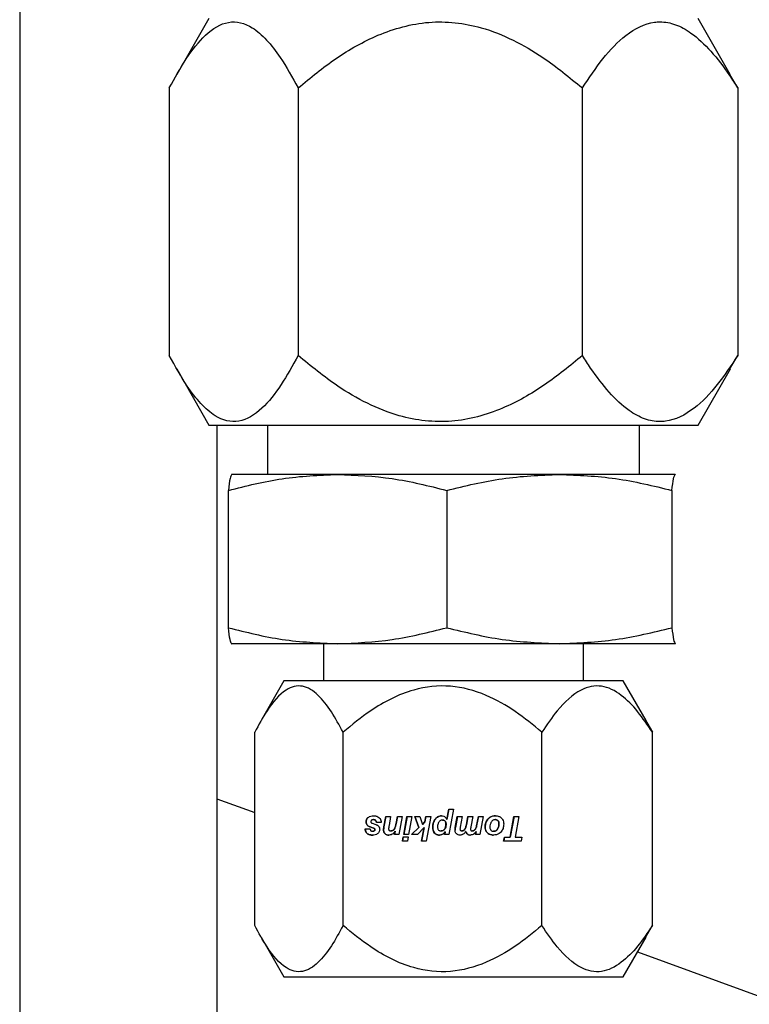
# Model space of a CAD drawing. Units: inches. Extents: x 0 to 2884, y 0 to 1916.
# Drawn here: x 398 to 400, y 175 to 178 of the extents above; entities that cross this region are included whole.
import ezdxf

# ---------------------------------------------------------------- set-up
doc = ezdxf.new("R2010")
doc.units = ezdxf.units.IN
doc.header["$LTSCALE"] = 96
doc.header["$MEASUREMENT"] = 0

# ---------------------------------------------------------------- blocks, each defined once
blk = doc.blocks.new('60KM-02')
for p, q in [((397.75, 187.0625), (397.75, 121.25)), ((398.23, 177.9025), (398.1482, 177.7608)), ((399.5518, 177.7608), (399.47, 177.9025)), ((399.5706, 177.7264), (399.5509, 177.7602)), ((398.1294, 177.7264), (398.1294, 177.0487)), ((398.456, 177.7264), (398.456, 177.0487)), ((399.1766, 177.0487), (399.1766, 177.7264)), ((399.5706, 177.7264), (399.5706, 177.0487)), ((399.5509, 177.0151), (399.5706, 177.0487)), ((398.1481, 177.0145), (398.23, 176.8725)), ((399.47, 176.8725), (399.5519, 177.0145)), ((398.23, 176.8725), (399.3694, 176.8725)), ((398.25, 176.8725), (398.25, 121.25)), ((398.3785, 176.8725), (398.3785, 176.7475)), ((399.3215, 176.7475), (399.3215, 176.8725)), ((399.3694, 176.8725), (399.47, 176.8725)), ((398.2875, 176.7475), (398.2873, 176.7474)), ((398.5559, 176.7475), (398.2875, 176.7475)), ((399.1182, 176.7475), (398.5559, 176.7475)), ((399.4123, 176.7475), (399.1182, 176.7475)), ((399.4123, 176.7475), (399.4127, 176.7465)), ((399.4127, 176.7474), (399.4125, 176.7475)), ((398.2791, 176.3591), (398.2791, 176.707)), ((398.8327, 176.707), (398.8327, 176.3591)), ((399.4037, 176.707), (399.4037, 176.3591)), ((398.2873, 176.3186), (398.2875, 176.3185)), ((398.5559, 176.3185), (398.2877, 176.3185)), ((398.5205, 176.3185), (398.5205, 176.2245)), ((399.1182, 176.3185), (398.5559, 176.3185)), ((399.4123, 176.3185), (399.1182, 176.3185)), ((399.1795, 176.2245), (399.1795, 176.3185)), ((399.4123, 176.3185), (399.4127, 176.3195)), ((399.4125, 176.3185), (399.4127, 176.3186)), ((398.42, 176.2245), (398.3619, 176.1239)), ((399.28, 176.2245), (398.42, 176.2245)), ((399.3381, 176.1239), (399.28, 176.2245)), ((399.3367, 176.1245), (399.3541, 176.0943)), ((398.3459, 175.6047), (398.3459, 176.0943)), ((398.5698, 175.6047), (398.5698, 176.0943)), ((399.074, 175.6047), (399.074, 176.0943)), ((399.3541, 175.6047), (399.3541, 176.0943)), ((398.25, 175.9258), (398.3459, 175.8909)), ((398.6734, 175.8548), (398.6783, 175.8811)), ((398.6785, 175.8811), (398.6737, 175.8548)), ((398.6783, 175.8811), (398.6906, 175.8811)), ((398.6906, 175.8811), (398.6865, 175.8579)), ((398.7042, 175.8628), (398.7076, 175.8811)), ((398.7079, 175.8811), (398.7045, 175.8628)), ((398.7076, 175.8811), (398.7199, 175.8811)), ((398.7199, 175.8811), (398.7116, 175.835)), ((398.7236, 175.835), (398.7319, 175.8811)), ((398.7322, 175.8811), (398.7239, 175.835)), ((398.7319, 175.8811), (398.7442, 175.8811)), ((398.7442, 175.8811), (398.736, 175.835)), ((398.7518, 175.8811), (398.7644, 175.8811)), ((398.7622, 175.853), (398.7518, 175.8811)), ((398.752, 175.8811), (398.7624, 175.853)), ((398.7644, 175.8811), (398.7713, 175.8605)), ((398.7774, 175.8669), (398.7799, 175.8811)), ((398.7802, 175.8811), (398.7776, 175.8669)), ((398.7799, 175.8811), (398.7921, 175.8811)), ((398.7921, 175.8811), (398.781, 175.818)), ((398.8329, 175.8733), (398.8378, 175.899)), ((398.838, 175.899), (398.8331, 175.8733)), ((398.8378, 175.899), (398.8498, 175.899)), ((398.8498, 175.899), (398.8383, 175.835)), ((398.8545, 175.8528), (398.8595, 175.8811)), ((398.8597, 175.8811), (398.8547, 175.8528)), ((398.8595, 175.8811), (398.8718, 175.8811)), ((398.8718, 175.8811), (398.8669, 175.8536)), ((398.8825, 175.8596), (398.8863, 175.8811)), ((398.8866, 175.8811), (398.8827, 175.8596)), ((398.8863, 175.8811), (398.8987, 175.8811)), ((398.8987, 175.8811), (398.8938, 175.8542)), ((398.9084, 175.8568), (398.913, 175.8811)), ((398.9132, 175.8811), (398.9086, 175.8568)), ((398.913, 175.8811), (398.925, 175.8811)), ((398.925, 175.8811), (398.9168, 175.835)), ((398.9938, 175.8286), (399.0032, 175.8811)), ((399.0035, 175.8811), (398.994, 175.8286)), ((399.0032, 175.8811), (399.016, 175.8811)), ((399.016, 175.8811), (399.0065, 175.8286)), ((398.6284, 175.867), (398.6282, 175.867)), ((398.6318, 175.8584), (398.6315, 175.8584)), ((398.6337, 175.8782), (398.6334, 175.8782)), ((398.6437, 175.8635), (398.6533, 175.8603)), ((398.6474, 175.8728), (398.6472, 175.8728)), ((398.6664, 175.8653), (398.6543, 175.8653)), ((398.7045, 175.8628), (398.7042, 175.8628)), ((398.7713, 175.8605), (398.7774, 175.8669)), ((398.7716, 175.8605), (398.7713, 175.8605)), ((398.7776, 175.8669), (398.7716, 175.8605)), ((398.7776, 175.8669), (398.7774, 175.8669)), ((398.804, 175.8744), (398.8037, 175.8744)), ((398.8219, 175.8718), (398.8221, 175.8718)), ((398.83, 175.8666), (398.8302, 175.8666)), ((398.8309, 175.8609), (398.8311, 175.8609)), ((398.8331, 175.8733), (398.8329, 175.8733)), ((398.8827, 175.8596), (398.8825, 175.8596)), ((398.9086, 175.8568), (398.9084, 175.8568)), ((398.9373, 175.8741), (398.9371, 175.8741)), ((398.9556, 175.8728), (398.9559, 175.8728)), ((398.9623, 175.8703), (398.9625, 175.8703)), ((398.9651, 175.8631), (398.9653, 175.8631)), ((398.626, 175.8493), (398.6381, 175.8493)), ((398.6471, 175.8514), (398.6387, 175.8543)), ((398.6389, 175.8543), (398.6387, 175.8543)), ((398.6389, 175.8543), (398.6474, 175.8514)), ((398.6452, 175.8433), (398.645, 175.8433)), ((398.6474, 175.8514), (398.6471, 175.8514)), ((398.6493, 175.8444), (398.6491, 175.8444)), ((398.6497, 175.85), (398.6495, 175.85)), ((398.6509, 175.8473), (398.6506, 175.8473)), ((398.6728, 175.8467), (398.6725, 175.8467)), ((398.6737, 175.8548), (398.6734, 175.8548)), ((398.6765, 175.8371), (398.6763, 175.8371)), ((398.6914, 175.8443), (398.6912, 175.8443)), ((398.6971, 175.8459), (398.6968, 175.8459)), ((398.7002, 175.835), (398.7019, 175.8436)), ((398.7116, 175.835), (398.7002, 175.835)), ((398.7022, 175.8436), (398.7004, 175.835)), ((398.7016, 175.8517), (398.7014, 175.8517)), ((398.7022, 175.8436), (398.7019, 175.8436)), ((398.736, 175.835), (398.7236, 175.835)), ((398.7436, 175.835), (398.7622, 175.853)), ((398.7583, 175.835), (398.7436, 175.835)), ((398.7624, 175.853), (398.7438, 175.835)), ((398.7756, 175.8532), (398.7583, 175.835)), ((398.7624, 175.853), (398.7622, 175.853)), ((398.7689, 175.818), (398.7756, 175.8532)), ((398.7758, 175.8532), (398.7692, 175.818)), ((398.7758, 175.8532), (398.7756, 175.8532)), ((398.7976, 175.8535), (398.7973, 175.8535)), ((398.8021, 175.8388), (398.8019, 175.8388)), ((398.8186, 175.8443), (398.8188, 175.8443)), ((398.8271, 175.8482), (398.8268, 175.8482)), ((398.8274, 175.835), (398.8286, 175.842)), ((398.8383, 175.835), (398.8274, 175.835)), ((398.8288, 175.842), (398.8276, 175.835)), ((398.8288, 175.842), (398.8286, 175.842)), ((398.8541, 175.8464), (398.8539, 175.8464)), ((398.8547, 175.8528), (398.8545, 175.8528)), ((398.8581, 175.8369), (398.8578, 175.8369)), ((398.8714, 175.8443), (398.8711, 175.8443)), ((398.8766, 175.8461), (398.8764, 175.8461)), ((398.8794, 175.8494), (398.8792, 175.8494)), ((398.8809, 175.8426), (398.8807, 175.8426)), ((398.8981, 175.8443), (398.8978, 175.8443)), ((398.9026, 175.8458), (398.9024, 175.8458)), ((398.9056, 175.835), (398.907, 175.843)), ((398.9168, 175.835), (398.9056, 175.835)), ((398.9061, 175.8495), (398.9058, 175.8495)), ((398.9073, 175.843), (398.9058, 175.835)), ((398.9073, 175.843), (398.907, 175.843)), ((398.9303, 175.8539), (398.93, 175.8539)), ((398.9362, 175.8391), (398.936, 175.8391)), ((398.9515, 175.8433), (398.9517, 175.8433)), ((398.9617, 175.849), (398.9615, 175.849)), ((398.7205, 175.818), (398.7225, 175.8291)), ((398.7329, 175.818), (398.7205, 175.818)), ((398.7227, 175.8291), (398.7207, 175.818)), ((398.7225, 175.8291), (398.7349, 175.8291)), ((398.7349, 175.8291), (398.7329, 175.818)), ((398.781, 175.818), (398.7689, 175.818)), ((398.9769, 175.818), (398.9789, 175.8286)), ((399.0213, 175.818), (398.9769, 175.818)), ((398.9791, 175.8286), (398.9772, 175.818)), ((398.9789, 175.8286), (398.9938, 175.8286)), ((398.994, 175.8286), (398.9938, 175.8286)), ((399.0065, 175.8286), (399.0232, 175.8286)), ((399.0232, 175.8286), (399.0213, 175.818)), ((399.3367, 175.5745), (399.3541, 175.6047)), ((398.3619, 175.5751), (398.42, 175.4745)), ((399.28, 175.4745), (399.3381, 175.5751)), ((399.3164, 175.5376), (415.355, 169.7001)), ((398.42, 175.4745), (398.4646, 175.4745)), ((398.4646, 175.4745), (399.28, 175.4745))]:
    blk.add_line(p, q)
for points, knots in [([(398.1294, 177.7264), (398.1434, 177.7519), (398.1718, 177.8034), (398.2215, 177.8659), (398.2792, 177.9013), (398.3334, 177.8879), (398.3767, 177.8495), (398.416, 177.7988), (398.4411, 177.7533), (398.456, 177.7264)], [0, 0, 0, 0, 0.148511, 0.300044, 0.464157, 0.629139, 0.734902, 0.843526, 1, 1, 1, 1]), ([(398.456, 177.7264), (398.4873, 177.7523), (398.55, 177.8039), (398.6598, 177.866), (398.7866, 177.9013), (398.9066, 177.8878), (399.0019, 177.8493), (399.0887, 177.7986), (399.1439, 177.7533), (399.1766, 177.7264)], [0, 0, 0, 0, 0.150306, 0.300057, 0.464168, 0.629152, 0.736205, 0.843525, 1, 1, 1, 1]), ([(399.1766, 177.7264), (399.1936, 177.7519), (399.2279, 177.8034), (399.2882, 177.8664), (399.3393, 177.8919), (399.382, 177.8947), (399.4135, 177.8889), (399.4574, 177.8647), (399.5036, 177.821), (399.5421, 177.7707), (399.5637, 177.7371), (399.5706, 177.7264)], [0, 0, 0, 0, 0.148411, 0.299848, 0.467571, 0.499703, 0.588571, 0.68073, 0.808028, 0.938629, 1, 1, 1, 1]), ([(398.456, 177.0487), (398.4419, 177.0232), (398.4135, 176.9716), (398.3638, 176.9092), (398.3061, 176.8737), (398.2519, 176.8872), (398.2087, 176.9256), (398.1693, 176.9763), (398.1442, 177.0218), (398.1294, 177.0487)], [0, 0, 0, 0, 0.148502, 0.300035, 0.464148, 0.629141, 0.734904, 0.843518, 1, 1, 1, 1]), ([(399.1766, 177.0487), (399.1452, 177.0228), (399.0826, 176.9712), (398.9728, 176.9091), (398.846, 176.8737), (398.726, 176.8872), (398.6306, 176.9257), (398.5438, 176.9765), (398.4887, 177.0218), (398.456, 177.0487)], [0, 0, 0, 0, 0.150309, 0.300057, 0.464169, 0.629153, 0.736205, 0.843526, 1, 1, 1, 1]), ([(399.5706, 177.0487), (399.5537, 177.0232), (399.5194, 176.9717), (399.459, 176.9086), (399.4079, 176.8831), (399.3652, 176.8803), (399.3337, 176.8862), (399.2898, 176.9103), (399.2437, 176.9541), (399.2052, 177.0044), (399.1835, 177.0379), (399.1766, 177.0487)], [0, 0, 0, 0, 0.148411, 0.2998476, 0.4675708, 0.4997124, 0.5885714, 0.6807294, 0.8080277, 0.9386286, 1, 1, 1, 1]), ([(398.2791, 176.707), (398.3244, 176.7184), (398.4157, 176.7413), (398.509, 176.7455), (398.5559, 176.7475)], [0, 0, 0, 0, 0.496964, 1, 1, 1, 1]), ([(398.2873, 176.7465), (398.286, 176.7446), (398.2832, 176.7406), (398.2805, 176.7186), (398.2791, 176.707)], [0, 0, 0, 0, 0.472333, 1, 1, 1, 1]), ([(398.5559, 176.7475), (398.6022, 176.7455), (398.6955, 176.7414), (398.7868, 176.7185), (398.8327, 176.707)], [0, 0, 0, 0, 0.496383, 1, 1, 1, 1]), ([(398.8327, 176.707), (398.8795, 176.7184), (398.9736, 176.7413), (399.0698, 176.7455), (399.1182, 176.7475)], [0, 0, 0, 0, 0.496962, 1, 1, 1, 1]), ([(399.1182, 176.7475), (399.1659, 176.7455), (399.2621, 176.7414), (399.3563, 176.7185), (399.4037, 176.707)], [0, 0, 0, 0, 0.496384, 1, 1, 1, 1]), ([(399.4037, 176.707), (399.4051, 176.7184), (399.4079, 176.7413), (399.4108, 176.7455), (399.4123, 176.7475)], [0, 0, 0, 0, 0.496956, 1, 1, 1, 1]), ([(398.2791, 176.3591), (398.3244, 176.3477), (398.4157, 176.3247), (398.509, 176.3206), (398.5559, 176.3185)], [0, 0, 0, 0, 0.496964, 1, 1, 1, 1]), ([(398.2877, 176.3185), (398.2863, 176.3206), (398.2833, 176.3246), (398.2805, 176.3476), (398.2791, 176.3591)], [0, 0, 0, 0, 0.496369, 1, 1, 1, 1]), ([(398.5559, 176.3185), (398.6022, 176.3206), (398.6955, 176.3246), (398.7868, 176.3476), (398.8327, 176.3591)], [0, 0, 0, 0, 0.496383, 1, 1, 1, 1]), ([(398.8327, 176.3591), (398.8795, 176.3477), (398.9736, 176.3247), (399.0698, 176.3206), (399.1182, 176.3185)], [0, 0, 0, 0, 0.496962, 1, 1, 1, 1]), ([(399.1182, 176.3185), (399.1659, 176.3206), (399.2621, 176.3246), (399.3563, 176.3476), (399.4037, 176.3591)], [0, 0, 0, 0, 0.496384, 1, 1, 1, 1]), ([(399.4037, 176.3591), (399.4051, 176.3477), (399.4079, 176.3247), (399.4108, 176.3206), (399.4123, 176.3185)], [0, 0, 0, 0, 0.496956, 1, 1, 1, 1]), ([(398.5698, 176.0943), (398.5602, 176.1122), (398.5407, 176.1482), (398.5066, 176.1919), (398.467, 176.2168), (398.4207, 176.2048), (398.3801, 176.1574), (398.356, 176.1131), (398.3459, 176.0943)], [0, 0, 0, 0, 0.148599, 0.300227, 0.464444, 0.629537, 0.843419, 1, 1, 1, 1]), ([(399.074, 176.0943), (399.052, 176.1124), (399.0082, 176.1485), (398.9314, 176.192), (398.8426, 176.2168), (398.7384, 176.2048), (398.6468, 176.1574), (398.5927, 176.1131), (398.5698, 176.0943)], [0, 0, 0, 0, 0.1504, 0.300246, 0.464463, 0.629554, 0.843427, 1, 1, 1, 1]), ([(399.3541, 176.0943), (399.3419, 176.1124), (399.3176, 176.1485), (399.2749, 176.192), (399.2256, 176.2168), (399.1676, 176.2048), (399.1168, 176.1574), (399.0867, 176.1131), (399.074, 176.0943)], [0, 0, 0, 0, 0.150404, 0.30025, 0.464463, 0.62955, 0.843433, 1, 1, 1, 1]), ([(398.6334, 175.8782), (398.6347, 175.879), (398.6378, 175.8812), (398.6428, 175.8823), (398.6463, 175.8824), (398.6474, 175.8824)], [0, 0, 0, 0, 0.296147, 0.76433, 1, 1, 1, 1]), ([(398.6474, 175.8824), (398.6489, 175.8824), (398.6516, 175.8823), (398.6562, 175.8813), (398.6595, 175.8797), (398.6612, 175.8783), (398.6614, 175.8781)], [0, 0, 0, 0, 0.298252, 0.545988, 0.948829, 1, 1, 1, 1]), ([(398.8037, 175.8744), (398.8054, 175.8762), (398.8085, 175.8796), (398.8142, 175.8821), (398.8178, 175.8823), (398.8193, 175.8824)], [0, 0, 0, 0, 0.411142, 0.7469422, 1, 1, 1, 1]), ([(398.8195, 175.8824), (398.818, 175.8823), (398.8145, 175.8821), (398.8088, 175.8796), (398.8057, 175.8763), (398.804, 175.8744)], [0, 0, 0, 0, 0.2528428, 0.583965, 1, 1, 1, 1]), ([(398.8193, 175.8824), (398.8214, 175.8823), (398.8249, 175.882), (398.8291, 175.8793), (398.8315, 175.8764), (398.8325, 175.8742), (398.8329, 175.8733)], [0, 0, 0, 0, 0.353387, 0.593205, 0.832641, 1, 1, 1, 1]), ([(398.9371, 175.8741), (398.9384, 175.8755), (398.9414, 175.8786), (398.948, 175.8819), (398.9532, 175.8822), (398.956, 175.8824)], [0, 0, 0, 0, 0.263302, 0.611082, 1, 1, 1, 1]), ([(398.9562, 175.8824), (398.9543, 175.8823), (398.9498, 175.8821), (398.9429, 175.8797), (398.9392, 175.8759), (398.9373, 175.8741)], [0, 0, 0, 0, 0.262666, 0.636501, 1, 1, 1, 1]), ([(398.956, 175.8824), (398.9576, 175.8824), (398.9618, 175.8822), (398.9674, 175.8804), (398.9705, 175.8778), (398.9716, 175.8768)], [0, 0, 0, 0, 0.294883, 0.731691, 1, 1, 1, 1]), ([(398.6282, 175.867), (398.6282, 175.8681), (398.6284, 175.8707), (398.6299, 175.8746), (398.632, 175.877), (398.6333, 175.8781), (398.6334, 175.8782)], [0, 0, 0, 0, 0.253843, 0.607476, 0.956781, 1, 1, 1, 1]), ([(398.6315, 175.8584), (398.631, 175.8591), (398.6296, 175.8607), (398.6284, 175.8637), (398.6282, 175.866), (398.6282, 175.867)], [0, 0, 0, 0, 0.273739, 0.673876, 1, 1, 1, 1]), ([(398.6337, 175.8782), (398.6329, 175.8775), (398.631, 175.8757), (398.629, 175.8721), (398.6284, 175.869), (398.6284, 175.8672), (398.6284, 175.867)], [0, 0, 0, 0, 0.25393, 0.598786, 0.942713, 1, 1, 1, 1]), ([(398.6284, 175.867), (398.6284, 175.8661), (398.6286, 175.864), (398.6296, 175.8609), (398.6311, 175.8591), (398.6318, 175.8584)], [0, 0, 0, 0, 0.273206, 0.693294, 1, 1, 1, 1]), ([(398.6387, 175.8543), (398.6379, 175.8546), (398.6363, 175.8552), (398.6338, 175.8564), (398.6324, 175.8577), (398.6315, 175.8584)], [0, 0, 0, 0, 0.3030433, 0.6063545, 1, 1, 1, 1]), ([(398.6318, 175.8584), (398.6324, 175.8578), (398.6337, 175.8567), (398.6361, 175.8554), (398.6379, 175.8547), (398.6389, 175.8543)], [0, 0, 0, 0, 0.304601, 0.607868, 1, 1, 1, 1]), ([(398.642, 175.8713), (398.6418, 175.8711), (398.6411, 175.8704), (398.6405, 175.8692), (398.6404, 175.8683), (398.6403, 175.8679)], [0, 0, 0, 0, 0.278863, 0.681878, 1, 1, 1, 1]), ([(398.6403, 175.8679), (398.6403, 175.8676), (398.6404, 175.8669), (398.6407, 175.8659), (398.6412, 175.8654), (398.6414, 175.8651)], [0, 0, 0, 0, 0.27148, 0.694975, 1, 1, 1, 1]), ([(398.6414, 175.8651), (398.6416, 175.8649), (398.642, 175.8646), (398.6427, 175.864), (398.6433, 175.8637), (398.6437, 175.8635)], [0, 0, 0, 0, 0.290594, 0.580635, 1, 1, 1, 1]), ([(398.6472, 175.8728), (398.6466, 175.8728), (398.6456, 175.8728), (398.6439, 175.8724), (398.6427, 175.8719), (398.6421, 175.8714), (398.642, 175.8713)], [0, 0, 0, 0, 0.315362, 0.571586, 0.935068, 1, 1, 1, 1]), ([(398.6543, 175.8653), (398.6541, 175.8665), (398.6539, 175.8684), (398.6527, 175.8707), (398.6512, 175.872), (398.6492, 175.8727), (398.6479, 175.8728), (398.6472, 175.8728)], [0, 0, 0, 0, 0.307408, 0.482981, 0.659884, 0.817549, 1, 1, 1, 1]), ([(398.6474, 175.8728), (398.6484, 175.8728), (398.6499, 175.8727), (398.6519, 175.8716), (398.6534, 175.8701), (398.6542, 175.8679), (398.6544, 175.8662), (398.6545, 175.8653)], [0, 0, 0, 0, 0.239068, 0.402673, 0.566642, 0.777849, 1, 1, 1, 1]), ([(398.6533, 175.8603), (398.654, 175.8601), (398.6552, 175.8596), (398.6573, 175.8585), (398.6586, 175.8572), (398.6595, 175.8565)], [0, 0, 0, 0, 0.26888, 0.537743, 1, 1, 1, 1]), ([(398.6595, 175.8565), (398.66, 175.8558), (398.6614, 175.8541), (398.6626, 175.8511), (398.6627, 175.8488), (398.6628, 175.8478)], [0, 0, 0, 0, 0.266655, 0.688721, 1, 1, 1, 1]), ([(398.6614, 175.8781), (398.6623, 175.8772), (398.6643, 175.8752), (398.6661, 175.8707), (398.6663, 175.8672), (398.6664, 175.8653)], [0, 0, 0, 0, 0.265823, 0.603785, 1, 1, 1, 1]), ([(398.6865, 175.8579), (398.6863, 175.8569), (398.686, 175.855), (398.6856, 175.8523), (398.6855, 175.8505), (398.6855, 175.8496)], [0, 0, 0, 0, 0.351787, 0.675268, 1, 1, 1, 1]), ([(398.7014, 175.8517), (398.7019, 175.8529), (398.7027, 175.8553), (398.7035, 175.8591), (398.704, 175.8615), (398.7042, 175.8628)], [0, 0, 0, 0, 0.342953, 0.6710029, 1, 1, 1, 1]), ([(398.7045, 175.8628), (398.7042, 175.8615), (398.7037, 175.859), (398.7029, 175.8552), (398.7021, 175.8528), (398.7016, 175.8517)], [0, 0, 0, 0, 0.341964, 0.670165, 1, 1, 1, 1]), ([(398.7973, 175.8535), (398.7974, 175.8556), (398.7976, 175.8597), (398.7991, 175.867), (398.8019, 175.8715), (398.8037, 175.8744)], [0, 0, 0, 0, 0.290916, 0.547663, 1, 1, 1, 1]), ([(398.804, 175.8744), (398.8027, 175.8726), (398.7995, 175.8679), (398.7978, 175.8605), (398.7976, 175.8552), (398.7976, 175.8535)], [0, 0, 0, 0, 0.292266, 0.761742, 1, 1, 1, 1]), ([(398.813, 175.8668), (398.8124, 175.8658), (398.8112, 175.8639), (398.8098, 175.8598), (398.8096, 175.8568), (398.8095, 175.8548)], [0, 0, 0, 0, 0.280188, 0.53655, 1, 1, 1, 1]), ([(398.8219, 175.8718), (398.8208, 175.8717), (398.8185, 175.8715), (398.8153, 175.8697), (398.8138, 175.8678), (398.813, 175.8668)], [0, 0, 0, 0, 0.322623, 0.646283, 1, 1, 1, 1]), ([(398.83, 175.8666), (398.8295, 175.8675), (398.8288, 175.8691), (398.8267, 175.8708), (398.8244, 175.8717), (398.8227, 175.8718), (398.8219, 175.8718)], [0, 0, 0, 0, 0.284147, 0.519066, 0.753547, 1, 1, 1, 1]), ([(398.8221, 175.8718), (398.8233, 175.8717), (398.8254, 175.8716), (398.8279, 175.8701), (398.8294, 175.8684), (398.8299, 175.8671), (398.8302, 175.8666)], [0, 0, 0, 0, 0.349347, 0.58734, 0.82511, 1, 1, 1, 1]), ([(398.8268, 175.8482), (398.8276, 175.8492), (398.8295, 175.852), (398.8307, 175.8565), (398.8308, 175.8598), (398.8309, 175.8609)], [0, 0, 0, 0, 0.2811123, 0.7457132, 1, 1, 1, 1]), ([(398.8311, 175.8609), (398.8311, 175.8596), (398.831, 175.8572), (398.83, 175.8528), (398.8282, 175.85), (398.8271, 175.8482)], [0, 0, 0, 0, 0.280149, 0.531579, 1, 1, 1, 1]), ([(398.8309, 175.8609), (398.8309, 175.8615), (398.8308, 175.8626), (398.8306, 175.8645), (398.8302, 175.8658), (398.83, 175.8666)], [0, 0, 0, 0, 0.289653, 0.579712, 1, 1, 1, 1]), ([(398.8302, 175.8666), (398.8304, 175.8661), (398.8307, 175.865), (398.831, 175.8631), (398.8311, 175.8617), (398.8311, 175.8609)], [0, 0, 0, 0, 0.290328, 0.580731, 1, 1, 1, 1]), ([(398.8792, 175.8494), (398.8797, 175.8504), (398.8807, 175.8524), (398.8817, 175.8558), (398.8822, 175.8583), (398.8825, 175.8596)], [0, 0, 0, 0, 0.30978, 0.618574, 1, 1, 1, 1]), ([(398.8827, 175.8596), (398.8825, 175.8585), (398.882, 175.8562), (398.8811, 175.8528), (398.88, 175.8505), (398.8794, 175.8494)], [0, 0, 0, 0, 0.308792, 0.65185, 1, 1, 1, 1]), ([(398.9058, 175.8495), (398.9062, 175.8501), (398.9068, 175.8513), (398.9077, 175.8538), (398.9081, 175.8556), (398.9084, 175.8568)], [0, 0, 0, 0, 0.2686239, 0.5372485, 1, 1, 1, 1]), ([(398.9086, 175.8568), (398.9085, 175.8561), (398.9082, 175.8547), (398.9074, 175.8523), (398.9066, 175.8505), (398.9061, 175.8495)], [0, 0, 0, 0, 0.2684071, 0.5375031, 1, 1, 1, 1]), ([(398.93, 175.8539), (398.9301, 175.8559), (398.9304, 175.8613), (398.9328, 175.8684), (398.936, 175.8726), (398.9371, 175.8741)], [0, 0, 0, 0, 0.273201, 0.742141, 1, 1, 1, 1]), ([(398.9373, 175.8741), (398.9361, 175.8725), (398.933, 175.8683), (398.9306, 175.8612), (398.9304, 175.8559), (398.9303, 175.8539)], [0, 0, 0, 0, 0.273669, 0.718178, 1, 1, 1, 1]), ([(398.9459, 175.8669), (398.9453, 175.8659), (398.9441, 175.8638), (398.9426, 175.8594), (398.9423, 175.856), (398.9422, 175.8538)], [0, 0, 0, 0, 0.262514, 0.525086, 1, 1, 1, 1]), ([(398.9556, 175.8728), (398.9545, 175.8727), (398.9521, 175.8725), (398.9486, 175.8705), (398.9469, 175.8682), (398.9459, 175.8669)], [0, 0, 0, 0, 0.295231, 0.591264, 1, 1, 1, 1]), ([(398.9623, 175.8703), (398.9618, 175.8707), (398.9605, 175.8718), (398.9582, 175.8727), (398.9564, 175.8728), (398.9556, 175.8728)], [0, 0, 0, 0, 0.268987, 0.691579, 1, 1, 1, 1]), ([(398.9559, 175.8728), (398.9565, 175.8728), (398.9582, 175.8727), (398.9606, 175.8719), (398.962, 175.8707), (398.9625, 175.8703)], [0, 0, 0, 0, 0.268829, 0.701805, 1, 1, 1, 1]), ([(398.9615, 175.849), (398.9622, 175.8503), (398.9635, 175.8527), (398.9648, 175.8574), (398.965, 175.8609), (398.9651, 175.8631)], [0, 0, 0, 0, 0.282375, 0.563757, 1, 1, 1, 1]), ([(398.9653, 175.8631), (398.9653, 175.8617), (398.9652, 175.8589), (398.9643, 175.8541), (398.9627, 175.8509), (398.9617, 175.849)], [0, 0, 0, 0, 0.281676, 0.563744, 1, 1, 1, 1]), ([(398.9651, 175.8631), (398.9651, 175.8638), (398.965, 175.8656), (398.9642, 175.8682), (398.9629, 175.8697), (398.9623, 175.8703)], [0, 0, 0, 0, 0.2799455, 0.6938079, 1, 1, 1, 1]), ([(398.9625, 175.8703), (398.963, 175.8697), (398.9642, 175.8685), (398.9652, 175.8659), (398.9653, 175.864), (398.9653, 175.8631)], [0, 0, 0, 0, 0.28228, 0.646491, 1, 1, 1, 1]), ([(398.9772, 175.8623), (398.9771, 175.8601), (398.9769, 175.8545), (398.9746, 175.8471), (398.9713, 175.843), (398.9701, 175.8415)], [0, 0, 0, 0, 0.288021, 0.754005, 1, 1, 1, 1]), ([(398.9716, 175.8768), (398.9726, 175.8757), (398.975, 175.873), (398.9769, 175.8679), (398.9771, 175.864), (398.9772, 175.8623)], [0, 0, 0, 0, 0.2798187, 0.6695914, 1, 1, 1, 1]), ([(398.6447, 175.8336), (398.6419, 175.8338), (398.6374, 175.834), (398.6317, 175.8366), (398.6284, 175.84), (398.6264, 175.8444), (398.6261, 175.8476), (398.626, 175.8493)], [0, 0, 0, 0, 0.309442, 0.483067, 0.658124, 0.811239, 1, 1, 1, 1]), ([(398.6262, 175.8493), (398.6264, 175.8472), (398.6268, 175.8435), (398.6293, 175.839), (398.6331, 175.8359), (398.6385, 175.8339), (398.6427, 175.8337), (398.645, 175.8336)], [0, 0, 0, 0, 0.234022, 0.391492, 0.549259, 0.754474, 1, 1, 1, 1]), ([(398.6381, 175.8493), (398.6383, 175.8487), (398.6387, 175.8475), (398.6394, 175.8459), (398.6402, 175.8449), (398.6408, 175.8445), (398.641, 175.8443)], [0, 0, 0, 0, 0.353034, 0.61835, 0.885073, 1, 1, 1, 1]), ([(398.641, 175.8443), (398.6413, 175.8442), (398.642, 175.8438), (398.6433, 175.8434), (398.6443, 175.8433), (398.645, 175.8433)], [0, 0, 0, 0, 0.267772, 0.535892, 1, 1, 1, 1]), ([(398.658, 175.8378), (398.6569, 175.837), (398.6539, 175.8349), (398.6492, 175.8338), (398.6459, 175.8337), (398.6447, 175.8336)], [0, 0, 0, 0, 0.303919, 0.754983, 1, 1, 1, 1]), ([(398.645, 175.8433), (398.6454, 175.8433), (398.6462, 175.8433), (398.6476, 175.8436), (398.6485, 175.8441), (398.6491, 175.8444)], [0, 0, 0, 0, 0.285211, 0.565359, 1, 1, 1, 1]), ([(398.6493, 175.8444), (398.6489, 175.8442), (398.6483, 175.8438), (398.6469, 175.8433), (398.6459, 175.8433), (398.6452, 175.8433)], [0, 0, 0, 0, 0.286046, 0.538011, 1, 1, 1, 1]), ([(398.6495, 175.85), (398.6493, 175.8502), (398.6489, 175.8505), (398.6481, 175.851), (398.6475, 175.8513), (398.6471, 175.8514)], [0, 0, 0, 0, 0.285123, 0.570854, 1, 1, 1, 1]), ([(398.6474, 175.8514), (398.6476, 175.8513), (398.6481, 175.8512), (398.6489, 175.8507), (398.6494, 175.8502), (398.6497, 175.85)], [0, 0, 0, 0, 0.285216, 0.570853, 1, 1, 1, 1]), ([(398.6491, 175.8444), (398.6495, 175.8448), (398.6502, 175.8453), (398.6506, 175.8464), (398.6506, 175.847), (398.6506, 175.8473)], [0, 0, 0, 0, 0.4718079, 0.7851292, 1, 1, 1, 1]), ([(398.6509, 175.8473), (398.6509, 175.847), (398.6508, 175.8464), (398.6504, 175.8455), (398.6498, 175.8448), (398.6494, 175.8445), (398.6493, 175.8444)], [0, 0, 0, 0, 0.2326962, 0.5386717, 0.8442781, 1, 1, 1, 1]), ([(398.6506, 175.8473), (398.6506, 175.8476), (398.6506, 175.8482), (398.6502, 175.8492), (398.6497, 175.8497), (398.6495, 175.85)], [0, 0, 0, 0, 0.277248, 0.664134, 1, 1, 1, 1]), ([(398.6497, 175.85), (398.6499, 175.8498), (398.6504, 175.8493), (398.6508, 175.8484), (398.6508, 175.8476), (398.6509, 175.8473)], [0, 0, 0, 0, 0.277496, 0.646994, 1, 1, 1, 1]), ([(398.6628, 175.8478), (398.6627, 175.8468), (398.6626, 175.8444), (398.661, 175.8408), (398.659, 175.8388), (398.658, 175.8378)], [0, 0, 0, 0, 0.26915, 0.62604, 1, 1, 1, 1]), ([(398.6725, 175.8467), (398.6726, 175.8475), (398.6726, 175.8492), (398.6729, 175.8519), (398.6733, 175.8538), (398.6734, 175.8548)], [0, 0, 0, 0, 0.3049823, 0.6092478, 1, 1, 1, 1]), ([(398.6763, 175.8371), (398.6756, 175.8379), (398.674, 175.8396), (398.6727, 175.843), (398.6726, 175.8455), (398.6725, 175.8467)], [0, 0, 0, 0, 0.286331, 0.658781, 1, 1, 1, 1]), ([(398.6737, 175.8548), (398.6735, 175.854), (398.6732, 175.8524), (398.6729, 175.8497), (398.6728, 175.8478), (398.6728, 175.8467)], [0, 0, 0, 0, 0.3042705, 0.6090588, 1, 1, 1, 1]), ([(398.6728, 175.8467), (398.6728, 175.8457), (398.6729, 175.8433), (398.6741, 175.8398), (398.6758, 175.8379), (398.6765, 175.8371)], [0, 0, 0, 0, 0.284626, 0.6963, 1, 1, 1, 1]), ([(398.6863, 175.8336), (398.6853, 175.8337), (398.6826, 175.8338), (398.679, 175.8349), (398.677, 175.8365), (398.6763, 175.8371)], [0, 0, 0, 0, 0.290464, 0.75213, 1, 1, 1, 1]), ([(398.6765, 175.8371), (398.6773, 175.8365), (398.6794, 175.8349), (398.6829, 175.8338), (398.6855, 175.8337), (398.6865, 175.8336)], [0, 0, 0, 0, 0.29195, 0.709403, 1, 1, 1, 1]), ([(398.6855, 175.8496), (398.6855, 175.8489), (398.6856, 175.8478), (398.6863, 175.8462), (398.6873, 175.8452), (398.6889, 175.8444), (398.6903, 175.8443), (398.6912, 175.8443)], [0, 0, 0, 0, 0.224541, 0.38834, 0.552674, 0.703533, 1, 1, 1, 1]), ([(398.7019, 175.8436), (398.7004, 175.8413), (398.6978, 175.8375), (398.692, 175.8342), (398.6883, 175.8338), (398.6863, 175.8336)], [0, 0, 0, 0, 0.420494, 0.697349, 1, 1, 1, 1]), ([(398.6912, 175.8443), (398.6917, 175.8443), (398.6927, 175.8443), (398.6947, 175.8448), (398.696, 175.8455), (398.6968, 175.8459)], [0, 0, 0, 0, 0.262454, 0.525312, 1, 1, 1, 1]), ([(398.6971, 175.8459), (398.6966, 175.8457), (398.6957, 175.8451), (398.6938, 175.8444), (398.6923, 175.8443), (398.6914, 175.8443)], [0, 0, 0, 0, 0.262333, 0.525163, 1, 1, 1, 1]), ([(398.6968, 175.8459), (398.6974, 175.8463), (398.6985, 175.8471), (398.7001, 175.849), (398.7009, 175.8506), (398.7014, 175.8517)], [0, 0, 0, 0, 0.2729506, 0.528723, 1, 1, 1, 1]), ([(398.7016, 175.8517), (398.7014, 175.851), (398.7008, 175.8498), (398.6994, 175.8478), (398.698, 175.8466), (398.6971, 175.8459)], [0, 0, 0, 0, 0.272392, 0.545653, 1, 1, 1, 1]), ([(398.8019, 175.8388), (398.8009, 175.8401), (398.7986, 175.8433), (398.7975, 175.8486), (398.7974, 175.8522), (398.7973, 175.8535)], [0, 0, 0, 0, 0.311369, 0.762996, 1, 1, 1, 1]), ([(398.7976, 175.8535), (398.7976, 175.8518), (398.7977, 175.8489), (398.7988, 175.8441), (398.8004, 175.8408), (398.8019, 175.839), (398.8021, 175.8388)], [0, 0, 0, 0, 0.30817, 0.551251, 0.940278, 1, 1, 1, 1]), ([(398.8141, 175.8336), (398.8128, 175.8337), (398.8098, 175.8339), (398.8054, 175.8354), (398.803, 175.8377), (398.8019, 175.8388)], [0, 0, 0, 0, 0.273925, 0.663013, 1, 1, 1, 1]), ([(398.8021, 175.8388), (398.803, 175.8379), (398.8051, 175.8359), (398.8093, 175.834), (398.8126, 175.8337), (398.8143, 175.8336)], [0, 0, 0, 0, 0.274699, 0.635671, 1, 1, 1, 1]), ([(398.8095, 175.8548), (398.8096, 175.8532), (398.8097, 175.8507), (398.8111, 175.8475), (398.813, 175.8456), (398.8156, 175.8444), (398.8175, 175.8443), (398.8186, 175.8443)], [0, 0, 0, 0, 0.3032724, 0.4729181, 0.6437955, 0.7919062, 1, 1, 1, 1]), ([(398.8212, 175.8352), (398.8206, 175.8349), (398.8194, 175.8344), (398.8171, 175.8338), (398.8152, 175.8337), (398.8141, 175.8336)], [0, 0, 0, 0, 0.259163, 0.518223, 1, 1, 1, 1]), ([(398.8186, 175.8443), (398.8194, 175.8443), (398.8213, 175.8444), (398.8241, 175.8455), (398.826, 175.8471), (398.8268, 175.8481), (398.8268, 175.8482)], [0, 0, 0, 0, 0.25042, 0.603797, 0.951345, 1, 1, 1, 1]), ([(398.8271, 175.8482), (398.8265, 175.8476), (398.8253, 175.8462), (398.8227, 175.8447), (398.8203, 175.8443), (398.819, 175.8443), (398.8188, 175.8443)], [0, 0, 0, 0, 0.250615, 0.589145, 0.927014, 1, 1, 1, 1]), ([(398.8286, 175.842), (398.8279, 175.8412), (398.8265, 175.8394), (398.8241, 175.837), (398.8222, 175.8358), (398.8212, 175.8352)], [0, 0, 0, 0, 0.33129, 0.660577, 1, 1, 1, 1]), ([(398.8539, 175.8464), (398.8539, 175.8469), (398.8539, 175.8481), (398.8541, 175.8502), (398.8543, 175.8518), (398.8545, 175.8528)], [0, 0, 0, 0, 0.2627221, 0.5246874, 1, 1, 1, 1]), ([(398.8578, 175.8369), (398.8572, 175.8375), (398.8556, 175.839), (398.8541, 175.8423), (398.8539, 175.8449), (398.8539, 175.8464)], [0, 0, 0, 0, 0.259493, 0.589364, 1, 1, 1, 1]), ([(398.8547, 175.8528), (398.8546, 175.8523), (398.8544, 175.8511), (398.8542, 175.849), (398.8541, 175.8474), (398.8541, 175.8464)], [0, 0, 0, 0, 0.2628144, 0.5249725, 1, 1, 1, 1]), ([(398.8666, 175.8336), (398.8657, 175.8337), (398.8634, 175.8338), (398.8604, 175.835), (398.8585, 175.8364), (398.8578, 175.8369)], [0, 0, 0, 0, 0.270945, 0.731996, 1, 1, 1, 1]), ([(398.8669, 175.8536), (398.8668, 175.8532), (398.8667, 175.8523), (398.8665, 175.8508), (398.8665, 175.8497), (398.8664, 175.8491)], [0, 0, 0, 0, 0.292164, 0.584757, 1, 1, 1, 1]), ([(398.8664, 175.8491), (398.8665, 175.8483), (398.8666, 175.847), (398.8674, 175.8456), (398.8684, 175.8448), (398.8697, 175.8443), (398.8707, 175.8443), (398.8711, 175.8443)], [0, 0, 0, 0, 0.312327, 0.47167, 0.631699, 0.823192, 1, 1, 1, 1]), ([(398.8742, 175.8359), (398.8735, 175.8356), (398.8722, 175.8349), (398.8697, 175.8339), (398.8677, 175.8337), (398.8666, 175.8336)], [0, 0, 0, 0, 0.278103, 0.556661, 1, 1, 1, 1]), ([(398.8711, 175.8443), (398.8716, 175.8443), (398.873, 175.8444), (398.8748, 175.845), (398.876, 175.8458), (398.8764, 175.8461)], [0, 0, 0, 0, 0.261239, 0.742274, 1, 1, 1, 1]), ([(398.8766, 175.8461), (398.8762, 175.8458), (398.8754, 175.8453), (398.8737, 175.8445), (398.8723, 175.8444), (398.8714, 175.8443)], [0, 0, 0, 0, 0.261268, 0.50725, 1, 1, 1, 1]), ([(398.8807, 175.8426), (398.8802, 175.8419), (398.8793, 175.8405), (398.8772, 175.8381), (398.8753, 175.8368), (398.8742, 175.8359)], [0, 0, 0, 0, 0.273688, 0.54714, 1, 1, 1, 1]), ([(398.8764, 175.8461), (398.8767, 175.8464), (398.8773, 175.8469), (398.8783, 175.8479), (398.8789, 175.8488), (398.8792, 175.8494)], [0, 0, 0, 0, 0.272948, 0.546504, 1, 1, 1, 1]), ([(398.8794, 175.8494), (398.8792, 175.849), (398.8788, 175.8484), (398.8779, 175.8472), (398.8771, 175.8466), (398.8766, 175.8461)], [0, 0, 0, 0, 0.272604, 0.546069, 1, 1, 1, 1]), ([(398.8926, 175.8336), (398.8911, 175.8337), (398.8885, 175.8339), (398.8851, 175.8358), (398.8824, 175.8387), (398.8813, 175.8412), (398.8807, 175.8426)], [0, 0, 0, 0, 0.266545, 0.492782, 0.718595, 1, 1, 1, 1]), ([(398.8809, 175.8426), (398.8817, 175.8409), (398.8829, 175.8381), (398.8862, 175.8352), (398.8895, 175.8338), (398.8918, 175.8337), (398.8928, 175.8336)], [0, 0, 0, 0, 0.3408522, 0.5743058, 0.8082615, 1, 1, 1, 1]), ([(398.907, 175.843), (398.9054, 175.8408), (398.9028, 175.8373), (398.8975, 175.8342), (398.8943, 175.8338), (398.8926, 175.8336)], [0, 0, 0, 0, 0.463645, 0.717417, 1, 1, 1, 1]), ([(398.8938, 175.8542), (398.8937, 175.8536), (398.8935, 175.8523), (398.8932, 175.8505), (398.8932, 175.8492), (398.8931, 175.8486)], [0, 0, 0, 0, 0.336919, 0.667914, 1, 1, 1, 1]), ([(398.8931, 175.8486), (398.8932, 175.8481), (398.8932, 175.8471), (398.8938, 175.8459), (398.8946, 175.845), (398.8959, 175.8444), (398.897, 175.8443), (398.8978, 175.8443), (398.8978, 175.8443)], [0, 0, 0, 0, 0.2234094, 0.3848174, 0.5466985, 0.6965716, 0.9670255, 1, 1, 1, 1]), ([(398.8978, 175.8443), (398.8983, 175.8443), (398.8991, 175.8443), (398.9007, 175.8448), (398.9017, 175.8454), (398.9024, 175.8458)], [0, 0, 0, 0, 0.273387, 0.537983, 1, 1, 1, 1]), ([(398.9026, 175.8458), (398.9022, 175.8456), (398.9015, 175.8451), (398.9, 175.8445), (398.8988, 175.8443), (398.8981, 175.8443)], [0, 0, 0, 0, 0.273038, 0.546196, 1, 1, 1, 1]), ([(398.9024, 175.8458), (398.9027, 175.8461), (398.9035, 175.8466), (398.9047, 175.8478), (398.9054, 175.8488), (398.9058, 175.8495)], [0, 0, 0, 0, 0.267339, 0.535408, 1, 1, 1, 1]), ([(398.9061, 175.8495), (398.9058, 175.8491), (398.9053, 175.8483), (398.9042, 175.847), (398.9032, 175.8463), (398.9026, 175.8458)], [0, 0, 0, 0, 0.268204, 0.536352, 1, 1, 1, 1]), ([(398.936, 175.8391), (398.9349, 175.8403), (398.9325, 175.8429), (398.9304, 175.8481), (398.9302, 175.852), (398.93, 175.8539)], [0, 0, 0, 0, 0.283112, 0.653991, 1, 1, 1, 1]), ([(398.9303, 175.8539), (398.9303, 175.8523), (398.9305, 175.8486), (398.9324, 175.8433), (398.935, 175.8404), (398.9362, 175.8391)], [0, 0, 0, 0, 0.282123, 0.682378, 1, 1, 1, 1]), ([(398.9515, 175.8336), (398.9499, 175.8337), (398.9458, 175.8339), (398.9402, 175.8357), (398.9371, 175.8382), (398.936, 175.8391)], [0, 0, 0, 0, 0.285899, 0.739962, 1, 1, 1, 1]), ([(398.9362, 175.8391), (398.9375, 175.8381), (398.9406, 175.8357), (398.9461, 175.8339), (398.95, 175.8337), (398.9517, 175.8336)], [0, 0, 0, 0, 0.287161, 0.703087, 1, 1, 1, 1]), ([(398.9422, 175.8538), (398.9422, 175.853), (398.9423, 175.8509), (398.9432, 175.8481), (398.9444, 175.8466), (398.9448, 175.846)], [0, 0, 0, 0, 0.299872, 0.761805, 1, 1, 1, 1]), ([(398.9448, 175.846), (398.9453, 175.8456), (398.9465, 175.8444), (398.9489, 175.8434), (398.9507, 175.8433), (398.9515, 175.8433)], [0, 0, 0, 0, 0.277043, 0.65104, 1, 1, 1, 1]), ([(398.9515, 175.8433), (398.9528, 175.8434), (398.9554, 175.8436), (398.959, 175.8456), (398.9606, 175.8479), (398.9615, 175.849)], [0, 0, 0, 0, 0.318849, 0.639635, 1, 1, 1, 1]), ([(398.9701, 175.8415), (398.9688, 175.8402), (398.9655, 175.837), (398.959, 175.8341), (398.9539, 175.8338), (398.9515, 175.8336)], [0, 0, 0, 0, 0.278123, 0.645941, 1, 1, 1, 1]), ([(398.9617, 175.849), (398.9609, 175.8478), (398.9593, 175.8457), (398.9559, 175.8437), (398.9533, 175.8433), (398.952, 175.8433), (398.9517, 175.8433)], [0, 0, 0, 0, 0.363642, 0.656096, 0.948133, 1, 1, 1, 1]), ([(398.5698, 175.6047), (398.5602, 175.5869), (398.5407, 175.5508), (398.5066, 175.5071), (398.467, 175.4823), (398.4207, 175.4942), (398.3801, 175.5417), (398.356, 175.586), (398.3459, 175.6047)], [0, 0, 0, 0, 0.148598, 0.30023, 0.464446, 0.629539, 0.84342, 1, 1, 1, 1]), ([(399.074, 175.6047), (399.052, 175.5866), (399.0082, 175.5505), (398.9314, 175.5071), (398.8426, 175.4822), (398.7384, 175.4942), (398.6468, 175.5417), (398.5927, 175.586), (398.5698, 175.6047)], [0, 0, 0, 0, 0.150404, 0.300249, 0.464466, 0.629556, 0.843428, 1, 1, 1, 1]), ([(399.3541, 175.6047), (399.3419, 175.5866), (399.3176, 175.5505), (399.2749, 175.5071), (399.2256, 175.4822), (399.1676, 175.4942), (399.1168, 175.5417), (399.0867, 175.586), (399.074, 175.6047)], [0, 0, 0, 0, 0.150408, 0.300253, 0.464465, 0.629552, 0.843434, 1, 1, 1, 1])]:
    blk.add_open_spline(points, degree=3, knots=knots)

msp = doc.modelspace()

# ---------------------------------------------------------------- block references
msp.add_blockref('60KM-02', (0, 0))

doc.saveas('drawing.dxf')
